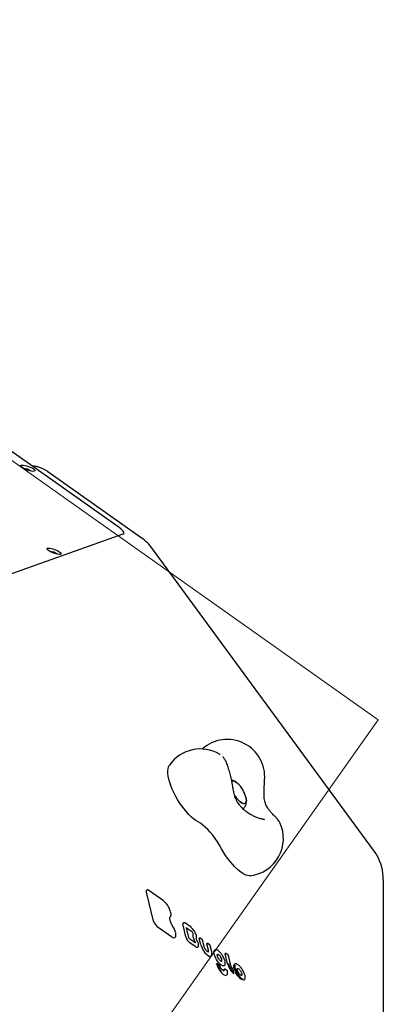
# Model space of a CAD drawing. Units: millimetres. Extents: x 6133 to 14185, y 17763 to 24317.
# Drawn here: x 11027 to 11318, y 22089 to 22877 of the extents above; entities that cross this region are included whole.
import ezdxf

# ---------------------------------------------------------------- set-up
doc = ezdxf.new("R2010")
doc.units = ezdxf.units.MM
doc.header["$LTSCALE"] = 100
for name, color, linetype in [('OTWORY_MONTAŻOWE', 1, 'Continuous'), ('STREFA', 102, 'Continuous'), ('WYLEWKI_BETONOWE', 52, 'Continuous')]:
    doc.layers.add(name, color=color, linetype=linetype)

msp = doc.modelspace()

# ---------------------------------------------------------------- linework, layer by layer
at = {"color": 7, "linetype": 'Continuous', "lineweight": 25}
for p, q in [((11106.55, 22470.54), (10940.95, 22587.63)), ((11027.05, 22526.75), (11026.78, 22527.28)), ((11038.03, 22519.71), (11038.38, 22519.7)), ((11124.14, 22462.47), (11049.43, 22515.29)), ((11109.5, 22465.22), (11007.16, 22429.04)), ((11310.39, 22212.16), (11133.29, 22453.47)), ((11189.69, 22286.83), (11189.51, 22287)), ((11222.98, 22268.05), (11222.99, 22268.27)), ((11201.39, 22265.7), (11201.12, 22265.94)), ((11220.69, 22237.16), (11221.15, 22236.9)), ((11318.14, 22188.49), (11318.14, 22000.65)), ((11134.12, 22155.31), (11128.52, 22178.49)), ((11141.65, 22171.97), (11130.39, 22179.93)), ((11148.32, 22142.82), (11137.03, 22150.8)), ((11159.93, 22142.85), (11157.7, 22152.08)), ((11164.13, 22150.42), (11159.65, 22153.59)), ((11162.3, 22142.25), (11160.42, 22150.03)), ((11160.56, 22150.03), (11164.48, 22147.26)), ((11167.06, 22138.13), (11163.18, 22140.88)), ((11171.96, 22136.44), (11170.72, 22141.54)), ((11173.13, 22140.39), (11171.29, 22141.69)), ((11167.49, 22134.91), (11163.01, 22138.08)), ((11174.51, 22135.1), (11173.29, 22140.15)), ((11178.08, 22132.13), (11176.85, 22137.21)), ((11179.26, 22136.05), (11177.42, 22137.36)), ((11180.65, 22130.72), (11179.42, 22135.82)), ((11177.88, 22130.65), (11177.87, 22130.64)), ((11182.78, 22131.88), (11183.03, 22132.14)), ((11185.15, 22127.79), (11185.13, 22128)), ((11193.36, 22121.23), (11191.42, 22129.26)), ((11193.83, 22128.11), (11191.99, 22129.41)), ((11195.92, 22119.89), (11193.99, 22127.87)), ((11186.94, 22119.89), (11185.15, 22121.16)), ((11188.73, 22123.24), (11188.57, 22123.09)), ((11201.16, 22117.39), (11201.16, 22117.4)), ((11204.58, 22117.49), (11204.46, 22117.65)), ((11193.04, 22115.58), (11191.25, 22116.85)), ((11198.37, 22113.85), (11197.74, 22116.46)), ((11206.71, 22108.32), (11206.27, 22108.15))]:
    msp.add_line(p, q, dxfattribs=at)
at = {"color": 7, "linetype": 'Continuous', "lineweight": 25, "flags": 128}
for points in [[(11028.08, 22520.56), (11028.78, 22520.67), (11029.76, 22520.62), (11030.97, 22520.43), (11032.32, 22520.09), (11033.74, 22519.62), (11035.13, 22519.07), (11036.4, 22518.46), (11037.49, 22517.83), (11038.31, 22517.22), (11038.81, 22516.67), (11038.98, 22516.22), (11038.78, 22515.89), (11038.25, 22515.7), (11037.4, 22515.66), (11036.3, 22515.79), (11035.01, 22516.06), (11033.61, 22516.46), (11032.2, 22516.97), (11030.85, 22517.56), (11029.67, 22518.18), (11028.71, 22518.81), (11028.04, 22519.39), (11027.7, 22519.9), (11027.72, 22520.29), (11028.08, 22520.56)], [(11110.22, 22465.7), (11110.3, 22466.17), (11110.13, 22466.89), (11109.67, 22467.7), (11108.9, 22468.59), (11107.86, 22469.54), (11106.55, 22470.54)], [(11049.13, 22454.01), (11049.83, 22454.12), (11050.81, 22454.08), (11052.01, 22453.88), (11053.37, 22453.54), (11054.78, 22453.08), (11056.17, 22452.52), (11057.45, 22451.91), (11058.53, 22451.29), (11059.35, 22450.68), (11059.86, 22450.13), (11060.02, 22449.67), (11059.83, 22449.34), (11059.29, 22449.15), (11058.44, 22449.12), (11057.34, 22449.24), (11056.05, 22449.51), (11054.66, 22449.92), (11053.24, 22450.43), (11051.9, 22451.01), (11050.71, 22451.64), (11049.75, 22452.26), (11049.08, 22452.84), (11048.74, 22453.35), (11048.76, 22453.75), (11049.13, 22454.01)], [(11169.75, 22234.86), (11167.99, 22235.94), (11166.15, 22237.3), (11164.26, 22238.93), (11162.34, 22240.81), (11160.43, 22242.9), (11158.54, 22245.18), (11156.7, 22247.63), (11154.94, 22250.21), (11153.27, 22252.89), (11151.72, 22255.63), (11150.31, 22258.4), (11149.05, 22261.16), (11147.97, 22263.88), (11147.07, 22266.51), (11146.37, 22269.04), (11145.88, 22271.41), (11145.61, 22273.61), (11145.55, 22275.61), (11145.71, 22277.37), (11146.08, 22278.87), (11146.67, 22280.11), (11146.77, 22280.27)], [(11196.61, 22267.61), (11196.76, 22267.69), (11197.51, 22267.83), (11198.41, 22267.67), (11199.43, 22267.19), (11200.54, 22266.42), (11201.39, 22265.7)], [(11201.12, 22265.94), (11199.98, 22266.84), (11198.91, 22267.47), (11197.94, 22267.79), (11197.11, 22267.8), (11196.61, 22267.61)], [(11199.03, 22256.07), (11199.5, 22255.35), (11200.62, 22253.82), (11201.79, 22252.46), (11202.96, 22251.31), (11204.11, 22250.4), (11205.18, 22249.78), (11206.15, 22249.46), (11206.97, 22249.45), (11207.63, 22249.75), (11208.1, 22250.35), (11208.36, 22251.24), (11208.41, 22252.37), (11208.24, 22253.72), (11208, 22254.75)], [(11208.35, 22253.02), (11208.41, 22251.78), (11208.26, 22250.76), (11207.89, 22250.01), (11207.32, 22249.56), (11206.58, 22249.41), (11205.68, 22249.58), (11204.65, 22250.05), (11203.54, 22250.82), (11202.38, 22251.86), (11201.2, 22253.12), (11200.05, 22254.57), (11199.09, 22255.98)], [(11208, 22254.75), (11208.07, 22254.46), (11208.35, 22253.02)], [(11188.6, 22213.35), (11186.96, 22216.2), (11185.21, 22218.98), (11183.36, 22221.65), (11181.43, 22224.18), (11179.46, 22226.54), (11177.47, 22228.7), (11175.47, 22230.64), (11173.51, 22232.32), (11171.59, 22233.74), (11169.75, 22234.86)], [(11211.64, 22191.72), (11211.04, 22191.68), (11209.64, 22191.83), (11208.11, 22192.28), (11206.47, 22193.04), (11204.73, 22194.09), (11202.92, 22195.41), (11201.05, 22197), (11199.17, 22198.82), (11197.27, 22200.86), (11195.4, 22203.1), (11193.58, 22205.49), (11191.82, 22208.02), (11190.16, 22210.66), (11188.6, 22213.35)], [(11128.52, 22178.49), (11128.43, 22179.04), (11128.42, 22179.51), (11128.5, 22179.88), (11128.66, 22180.13), (11128.75, 22180.2)], [(11157.7, 22152.08), (11157.6, 22152.66), (11157.59, 22153.15), (11157.67, 22153.54), (11157.85, 22153.81), (11157.94, 22153.88)], [(11160.41, 22150.11), (11160.47, 22150.08), (11160.56, 22150.03)], [(11168.2, 22141.07), (11168.22, 22141.09), (11168.22, 22141.11)], [(11170.72, 22141.54), (11170.71, 22141.6), (11170.71, 22141.65), (11170.72, 22141.69), (11170.74, 22141.71), (11170.75, 22141.72)], [(11167.41, 22138.61), (11167.43, 22138.39), (11167.42, 22138.21), (11167.37, 22138.07), (11167.28, 22137.98), (11167.26, 22137.96)], [(11176.85, 22137.21), (11176.84, 22137.27), (11176.84, 22137.31), (11176.85, 22137.35), (11176.87, 22137.38), (11176.88, 22137.39)], [(11177.87, 22130.64), (11177.89, 22130.66), (11178.01, 22130.76), (11178.09, 22130.9), (11178.15, 22131.08), (11178.18, 22131.3), (11178.17, 22131.55), (11178.14, 22131.83), (11178.08, 22132.13)], [(11180.02, 22127.15), (11179.69, 22127.02), (11179.26, 22127)], [(11185.28, 22123.36), (11184.54, 22124.49), (11183.88, 22125.68), (11183.32, 22126.87), (11182.89, 22128.03), (11182.59, 22129.11), (11182.44, 22130.09), (11182.45, 22130.91), (11182.61, 22131.57)], [(11185.22, 22128.69), (11185.44, 22128.75), (11185.71, 22128.71), (11186.02, 22128.58), (11186.35, 22128.36), (11186.71, 22128.07), (11187.07, 22127.69), (11187.42, 22127.26), (11187.76, 22126.79)], [(11191.42, 22129.26), (11191.41, 22129.32), (11191.41, 22129.37), (11191.42, 22129.41), (11191.44, 22129.43), (11191.45, 22129.44)], [(11184.58, 22120.93), (11184.56, 22121), (11184.56, 22121.07), (11184.57, 22121.13), (11184.59, 22121.17), (11184.6, 22121.18)], [(11190.31, 22119.45), (11189.82, 22119.46), (11189.27, 22119.62), (11188.66, 22119.93), (11188, 22120.38), (11187.32, 22120.97), (11186.63, 22121.67), (11185.94, 22122.47), (11185.28, 22123.36)], [(11188.14, 22117.51), (11188.16, 22117.53), (11188.16, 22117.55)], [(11190.74, 22119.62), (11190.55, 22119.52), (11190.31, 22119.45)], [(11206.27, 22108.15), (11205.55, 22108.21), (11204.7, 22108.58), (11203.77, 22109.24), (11202.79, 22110.16), (11201.81, 22111.3), (11200.88, 22112.6), (11200.05, 22113.99), (11199.36, 22115.42), (11198.83, 22116.8), (11198.5, 22118.08), (11198.38, 22119.19), (11198.48, 22120.08), (11198.79, 22120.7)], [(11199.17, 22119.94), (11199.16, 22119.89), (11199.09, 22118.96), (11199.25, 22117.8), (11199.64, 22116.47), (11200.24, 22115.05), (11201.01, 22113.62), (11201.91, 22112.25), (11202.88, 22111.04), (11203.88, 22110.04), (11204.83, 22109.31), (11205.7, 22108.9), (11205.74, 22108.89)], [(11201.15, 22117.39), (11201.31, 22117.45), (11201.61, 22117.45), (11201.97, 22117.3), (11202.38, 22117.03), (11202.8, 22116.65), (11203.23, 22116.17), (11203.64, 22115.61), (11204.02, 22115.01)], [(11204.57, 22117.43), (11204.58, 22117.46), (11204.58, 22117.49)], [(11190.4, 22115.56), (11190.43, 22115.58), (11190.61, 22115.82), (11190.69, 22116.2), (11190.66, 22116.69)], [(11190.66, 22116.69), (11190.66, 22116.75), (11190.66, 22116.8), (11190.68, 22116.84), (11190.7, 22116.87), (11190.7, 22116.87)], [(11192.54, 22112.07), (11192.38, 22111.99), (11192.05, 22111.91)], [(11198.16, 22113.3), (11198.16, 22113.3), (11198.12, 22113.29), (11198.08, 22113.3), (11198.03, 22113.33), (11197.97, 22113.38)], [(11204.02, 22115.01), (11204.3, 22114.47), (11204.52, 22113.94), (11204.69, 22113.42), (11204.79, 22112.96), (11204.83, 22112.54), (11204.79, 22112.21), (11204.69, 22111.95), (11204.52, 22111.8)]]:
    msp.add_lwpolyline(points, dxfattribs=at)
at = {"color": 7, "linetype": 'Continuous', "lineweight": 25}
for centre, radius, start, end in [((11081.05, 20867.26), 3104.28, 239.05143, 71.59339), ((11028.78, 22505.8), 12.28, 55.236, 84.46406), ((11101.04, 22429.81), 40, 36.274, 54.73561), ((11049.83, 22439.25), 12.28, 55.23608, 84.46399), ((11193.12, 22270.91), 30, 355.06413, 131.95296), ((11171.49, 22263.26), 30, 58.94526, 145.45634), ((11185.51, 22248.64), 23.3, 15.20408, 47.05494), ((11208.08, 22221.5), 30, 276.80269, 24.82875), ((11278.14, 22188.49), 40, 29.49621, 36.274), ((11278.14, 22188.49), 40, 0, 29.49621), ((11141.48, 22171.74), 0.281, 12.00483, 53.69096), ((11130.32, 22157.75), 18.12, 16.86942, 50.8457), ((11142.49, 22157.52), 8.65, 194.78813, 230.90766), ((11137.13, 22142.49), 15.05, 13.22251, 34.54288), ((11163.96, 22150.19), 0.281, 12.0035, 53.69082), ((11156.67, 22140.88), 12.05, 14.57326, 51.08327), ((11150.24, 22144.71), 2.7, 224.52358, 286.95854), ((11168.78, 22145.18), 9.15, 194.78813, 230.90766), ((11161.89, 22144.09), 4.09, 17.66915, 50.84458), ((11170.81, 22143.48), 5.28, 172.13594, 217.98726), ((11166.39, 22143.81), 0.905, 145.17332, 154.41711), ((11164.1, 22145.4), 1.89, 325.31529, 337.4861), ((11164.84, 22144.93), 1.03, 345.79178, 22.48431), ((11159.33, 22134.73), 10.91, 13.17856, 35.54464), ((11150.59, 22130.42), 18.81, 28.54123, 31.44185), ((11164.85, 22138.11), 2.61, 11.01522, 29.64898), ((11168.82, 22136.2), 1.85, 224.11394, 289.31544), ((11186.77, 22140), 15.23, 193.51168, 237.03668), ((11174.31, 22135.05), 0.21, 14.74344, 57.04399), ((11179.57, 22129.63), 2.65, 245.60564, 263.27021), ((11180.45, 22130.67), 0.21, 14.74344, 57.04399), ((11184.07, 22130.97), 1.58, 144.80092, 157.67497), ((11184.55, 22124), 4.25, 349.72497, 41.03211), ((11201.91, 22126.29), 18.14, 197.20064, 218.71492), ((11184.86, 22120.75), 0.5, 54.73561, 121.12951), ((11201.41, 22125.99), 16.91, 197.20064, 218.71492), ((11186.65, 22119.48), 0.5, 29.49621, 54.73561), ((11195.88, 22122.68), 9.31, 198.53759, 213.74673), ((11186.99, 22119.59), 0.151, 19.30935, 64.94121), ((11186.65, 22119.48), 0.5, 17.8096, 29.49621), ((11210.27, 22125.88), 17.53, 195.35741, 225.47092), ((11209.84, 22125.61), 16.38, 195.37941, 225.0548), ((11204.54, 22122.41), 9.04, 195.43315, 220.37046), ((11195.72, 22119.83), 0.21, 14.74344, 57.04399), ((11199.55, 22120.05), 1, 111.52643, 139.63856), ((11193.31, 22118.25), 6.47, 210.74782, 258.7234), ((11188.72, 22116.63), 0.0994, 345.73486, 38.6774), ((11190.96, 22116.44), 0.5, 54.73561, 121.12951), ((11192.75, 22115.17), 0.5, 29.49621, 54.73561), ((11193.01, 22115.22), 0.242, 12.0691, 53.68532), ((11192.75, 22115.17), 0.5, 10.98728, 29.49621)]:
    msp.add_arc(centre, radius, start, end, dxfattribs=at)
for points, knots in [([(11038.42, 22519.75), (11038.09, 22519.83), (11037.55, 22519.96), (11037, 22519.9), (11036.78, 22519.87)], [0, 0, 0, 0, 0.609009, 1, 1, 1, 1]), ([(11049.41, 22515.28), (11049.3, 22515.37), (11048.43, 22516.05), (11046.63, 22517.06), (11044.04, 22518.28), (11041.34, 22519.19), (11039.26, 22519.66), (11038.11, 22519.84), (11037.88, 22519.88)], [0, 0, 0, 0, 0.0352745, 0.2644615, 0.4930347, 0.7218415, 0.9444023, 1, 1, 1, 1]), ([(11110.21, 22465.69), (11110.19, 22465.65), (11110.16, 22465.57), (11109.89, 22465.37), (11109.61, 22465.26), (11109.5, 22465.22)], [0, 0, 0, 0, 0.405857, 0.791237, 1, 1, 1, 1]), ([(11187.32, 22288.75), (11187.31, 22288.76), (11187.23, 22288.8), (11187.08, 22288.89), (11186.96, 22288.96)], [0, 0, 0, 0, 0.196463, 1, 1, 1, 1]), ([(11197.34, 22264.15), (11197.27, 22264.55), (11197.06, 22265.71), (11196.68, 22267.66), (11196.18, 22269.98), (11195.64, 22272.27), (11195.07, 22274.49), (11194.47, 22276.62), (11193.85, 22278.64), (11193.2, 22280.53), (11192.49, 22282.34), (11191.79, 22283.86), (11191.07, 22285.12), (11190.38, 22286.14), (11189.82, 22286.75), (11189.55, 22287.05)], [0, 0, 0, 0, 0.043346, 0.126002, 0.208442, 0.290911, 0.373646, 0.457044, 0.541671, 0.62851, 0.719602, 0.820375, 0.891209, 0.948416, 1, 1, 1, 1]), ([(11200.34, 22266.55), (11200.2, 22266.66), (11199.63, 22267.13), (11198.56, 22267.7), (11197.41, 22268.21), (11196.71, 22268.34), (11196.52, 22268.38)], [0, 0, 0, 0, 0.11694, 0.514774, 0.864083, 1, 1, 1, 1]), ([(11233.35, 22237.09), (11232.87, 22237.63), (11231.97, 22238.62), (11230.38, 22240.19), (11229.02, 22241.6), (11227.9, 22242.84), (11226.63, 22244.35), (11225.2, 22246.31), (11223.89, 22248.9), (11223.15, 22251.45), (11222.67, 22254.19), (11222.55, 22257.03), (11222.61, 22259.94), (11222.72, 22262.27), (11222.89, 22265.04), (11222.96, 22267.14), (11223, 22268.29)], [0, 0, 0, 0, 0.090788, 0.166593, 0.229336, 0.28093, 0.323008, 0.420066, 0.529179, 0.588748, 0.646383, 0.752122, 0.800378, 0.85387, 0.91954, 1, 1, 1, 1]), ([(11223, 22268.05), (11223, 22268.12), (11223, 22268.3), (11223, 22268.32), (11223.01, 22268.33)], [0, 0, 0, 0, 0.401569, 1, 1, 1, 1]), ([(11221.17, 22236.98), (11220.19, 22237.26), (11218.29, 22237.81), (11215.5, 22238.91), (11212.63, 22240.28), (11209.82, 22241.93), (11207, 22244), (11204.7, 22246.13), (11202.94, 22248.2), (11201.86, 22249.77), (11201.21, 22250.87), (11200.76, 22251.7), (11200.32, 22252.6), (11199.8, 22253.81), (11199.21, 22255.45), (11198.59, 22257.64), (11197.97, 22260.53), (11197.56, 22262.87), (11197.34, 22264.15)], [0, 0, 0, 0, 0.078361, 0.151109, 0.218061, 0.307874, 0.385689, 0.472581, 0.542259, 0.595805, 0.625415, 0.646738, 0.67402, 0.712443, 0.762682, 0.825962, 0.904326, 1, 1, 1, 1]), ([(11205.63, 22245.37), (11205.77, 22245.47), (11206.29, 22245.84), (11206.99, 22246.7), (11207.69, 22247.87), (11208.16, 22249.14), (11208.41, 22250.47), (11208.47, 22251.78), (11208.39, 22252.64), (11208.35, 22253.04)], [0, 0, 0, 0, 0.057487, 0.217045, 0.371924, 0.526415, 0.685572, 0.856166, 1, 1, 1, 1]), ([(11223.29, 22236.57), (11222.92, 22236.64), (11222.16, 22236.78), (11221.26, 22237.02), (11220.8, 22237.14)], [0, 0, 0, 0, 0.493524, 1, 1, 1, 1]), ([(11235.22, 22234.28), (11235.01, 22234.69), (11234.48, 22235.69), (11233.81, 22236.53), (11233.41, 22237.02)], [0, 0, 0, 0, 0.406703, 1, 1, 1, 1]), ([(11130.39, 22179.93), (11130.27, 22180.01), (11129.94, 22180.22), (11129.46, 22180.37), (11128.98, 22180.36), (11128.8, 22180.21), (11128.76, 22180.17)], [0, 0, 0, 0, 0.217113, 0.5900091, 0.90383, 1, 1, 1, 1]), ([(11149.55, 22151.06), (11149.4, 22151.28), (11148.99, 22151.91), (11148.39, 22153.01), (11147.79, 22154.32), (11147.35, 22155.57), (11147.09, 22156.69), (11147.01, 22157.63), (11147.1, 22158.32), (11147.26, 22158.66), (11147.37, 22158.76), (11147.4, 22158.79)], [0, 0, 0, 0, 0.066893, 0.194831, 0.32279, 0.450252, 0.576766, 0.701667, 0.824208, 0.945119, 1, 1, 1, 1]), ([(11147.4, 22158.79), (11147.51, 22158.89), (11147.78, 22159.15), (11148.03, 22159.76), (11148.14, 22160.61), (11148.06, 22161.66), (11147.84, 22162.49), (11147.74, 22162.91)], [0, 0, 0, 0, 0.1256776, 0.3237239, 0.5374616, 0.7697645, 1, 1, 1, 1]), ([(11159.65, 22153.59), (11159.53, 22153.67), (11159.2, 22153.89), (11158.7, 22154.05), (11158.2, 22154.05), (11158.01, 22153.89), (11157.95, 22153.85)], [0, 0, 0, 0, 0.210308, 0.578294, 0.886003, 1, 1, 1, 1]), ([(11160.42, 22150.03), (11160.41, 22150.09), (11160.39, 22150.19), (11160.4, 22150.25), (11160.4, 22150.24), (11160.4, 22150.23)], [0, 0, 0, 0, 0.515553, 0.924327, 1, 1, 1, 1]), ([(11151, 22142.15), (11151.16, 22142.25), (11151.53, 22142.47), (11151.86, 22143.1), (11152.04, 22143.93), (11152.03, 22144.84), (11151.92, 22145.52), (11151.87, 22145.79)], [0, 0, 0, 0, 0.167391, 0.375894, 0.596561, 0.837669, 1, 1, 1, 1]), ([(11163.18, 22140.88), (11163.14, 22140.91), (11163.04, 22140.99), (11162.84, 22141.21), (11162.63, 22141.51), (11162.44, 22141.84), (11162.34, 22142.1), (11162.31, 22142.22), (11162.3, 22142.25)], [0, 0, 0, 0, 0.150998, 0.325075, 0.5242, 0.736067, 0.9262, 1, 1, 1, 1]), ([(11168.22, 22141.11), (11168.2, 22141.14), (11168.16, 22141.2), (11168.12, 22141.28), (11168.1, 22141.34), (11168.09, 22141.38), (11168.09, 22141.39), (11168.09, 22141.39), (11168.09, 22141.39)], [0, 0, 0, 0, 0.241813, 0.490911, 0.687104, 0.851472, 0.998099, 1, 1, 1, 1]), ([(11168.12, 22141.28), (11168.15, 22141.31), (11168.34, 22141.47), (11168.51, 22141.92), (11168.6, 22142.63), (11168.53, 22143.29), (11168.44, 22143.7), (11168.42, 22143.79)], [0, 0, 0, 0, 0.05401, 0.318073, 0.605495, 0.922096, 1, 1, 1, 1]), ([(11171.28, 22141.69), (11171.25, 22141.71), (11171.17, 22141.77), (11171.01, 22141.8), (11170.86, 22141.78), (11170.78, 22141.74), (11170.75, 22141.72)], [0, 0, 0, 0, 0.214818, 0.519464, 0.815049, 1, 1, 1, 1]), ([(11167.34, 22137.99), (11167.32, 22137.99), (11167.29, 22137.99), (11167.14, 22138.09), (11167.06, 22138.13)], [0, 0, 0, 0, 0.499023, 1, 1, 1, 1]), ([(11169.42, 22134.48), (11169.47, 22134.5), (11169.7, 22134.59), (11169.96, 22135.02), (11170.15, 22135.67), (11170.16, 22136.38), (11170.07, 22136.89), (11170.04, 22137.07)], [0, 0, 0, 0, 0.052803, 0.300934, 0.552467, 0.839642, 1, 1, 1, 1]), ([(11173.29, 22140.15), (11173.28, 22140.2), (11173.24, 22140.29), (11173.17, 22140.35), (11173.13, 22140.39)], [0, 0, 0, 0, 0.494275, 1, 1, 1, 1]), ([(11177.69, 22130.67), (11177.62, 22130.69), (11177.44, 22130.76), (11176.99, 22131.06), (11176.41, 22131.62), (11175.8, 22132.37), (11175.25, 22133.26), (11174.81, 22134.16), (11174.6, 22134.77), (11174.52, 22135.05), (11174.51, 22135.1)], [0, 0, 0, 0, 0.078255, 0.218988, 0.365685, 0.517978, 0.672971, 0.828662, 0.973337, 1, 1, 1, 1]), ([(11177.41, 22137.35), (11177.38, 22137.37), (11177.3, 22137.43), (11177.14, 22137.46), (11176.99, 22137.45), (11176.91, 22137.4), (11176.88, 22137.39)], [0, 0, 0, 0, 0.214818, 0.519464, 0.815049, 1, 1, 1, 1]), ([(11179.42, 22135.82), (11179.41, 22135.86), (11179.37, 22135.96), (11179.3, 22136.02), (11179.26, 22136.05)], [0, 0, 0, 0, 0.494275, 1, 1, 1, 1]), ([(11177.87, 22130.64), (11177.85, 22130.64), (11177.83, 22130.63), (11177.73, 22130.66), (11177.69, 22130.67)], [0, 0, 0, 0, 0.545689, 1, 1, 1, 1]), ([(11180.01, 22127.15), (11180.03, 22127.16), (11180.25, 22127.24), (11180.55, 22127.65), (11180.83, 22128.31), (11180.9, 22129.19), (11180.81, 22130.03), (11180.69, 22130.57), (11180.65, 22130.72)], [0, 0, 0, 0, 0.012687, 0.222283, 0.430601, 0.660812, 0.909006, 1, 1, 1, 1]), ([(11189.01, 22128.23), (11188.86, 22128.44), (11188.43, 22129.07), (11187.67, 22130.01), (11186.73, 22130.97), (11185.8, 22131.72), (11184.89, 22132.23), (11184.09, 22132.43), (11183.42, 22132.39), (11183.14, 22132.17), (11183.03, 22132.09)], [0, 0, 0, 0, 0.07509, 0.218505, 0.362643, 0.507957, 0.655404, 0.806041, 0.926717, 1, 1, 1, 1]), ([(11185.13, 22128), (11185.12, 22128.04), (11185.09, 22128.29), (11185.14, 22128.6), (11185.2, 22128.68), (11185.2, 22128.68), (11185.2, 22128.68)], [0, 0, 0, 0, 0.084054, 0.485543, 0.875249, 1, 1, 1, 1]), ([(11186.47, 22124.89), (11186.37, 22125.04), (11186.07, 22125.47), (11185.66, 22126.24), (11185.31, 22127.1), (11185.2, 22127.57), (11185.15, 22127.79)], [0, 0, 0, 0, 0.154616, 0.452073, 0.749113, 1, 1, 1, 1]), ([(11191.55, 22121.56), (11191.55, 22121.74), (11191.53, 22122.26), (11191.34, 22123.26), (11190.94, 22124.54), (11190.37, 22125.88), (11189.72, 22127.13), (11189.23, 22127.89), (11189.01, 22128.23)], [0, 0, 0, 0, 0.098856, 0.28992, 0.478837, 0.665974, 0.852193, 1, 1, 1, 1]), ([(11191.98, 22129.4), (11191.95, 22129.43), (11191.87, 22129.49), (11191.71, 22129.52), (11191.56, 22129.5), (11191.48, 22129.46), (11191.45, 22129.44)], [0, 0, 0, 0, 0.214818, 0.519464, 0.815049, 1, 1, 1, 1]), ([(11193.99, 22127.87), (11193.97, 22127.92), (11193.94, 22128.01), (11193.87, 22128.07), (11193.83, 22128.11)], [0, 0, 0, 0, 0.494275, 1, 1, 1, 1]), ([(11188.57, 22123.09), (11188.57, 22123.08), (11188.55, 22123.07), (11188.22, 22123.14), (11187.73, 22123.46), (11187.15, 22124), (11186.72, 22124.53), (11186.5, 22124.84), (11186.47, 22124.89)], [0, 0, 0, 0, 0.1833834, 0.3653589, 0.5593008, 0.759828, 0.9609473, 1, 1, 1, 1]), ([(11188.8, 22116.69), (11188.69, 22116.82), (11188.47, 22117.08), (11188.26, 22117.39), (11188.15, 22117.55)], [0, 0, 0, 0, 0.47281, 1, 1, 1, 1]), ([(11190.74, 22119.66), (11190.87, 22119.75), (11191.19, 22119.96), (11191.46, 22120.58), (11191.55, 22121.15), (11191.55, 22121.51), (11191.55, 22121.56)], [0, 0, 0, 0, 0.2325069, 0.565496, 0.9460908, 1, 1, 1, 1]), ([(11200.25, 22121.08), (11200.1, 22121.1), (11199.76, 22121.16), (11199.44, 22121.06), (11199.26, 22121)], [0, 0, 0, 0, 0.429528, 1, 1, 1, 1]), ([(11204.49, 22117.61), (11204.33, 22117.82), (11203.87, 22118.41), (11203.08, 22119.29), (11202.14, 22120.14), (11201.23, 22120.74), (11200.6, 22121), (11200.28, 22121.07), (11200.23, 22121.08)], [0, 0, 0, 0, 0.1112498, 0.3240293, 0.5382369, 0.7548539, 0.9615201, 1, 1, 1, 1]), ([(11202.07, 22114.14), (11201.98, 22114.3), (11201.72, 22114.76), (11201.37, 22115.53), (11201.12, 22116.36), (11201.04, 22117.01), (11201.12, 22117.35), (11201.15, 22117.38), (11201.16, 22117.39)], [0, 0, 0, 0, 0.10365, 0.302718, 0.500174, 0.692598, 0.876525, 1, 1, 1, 1]), ([(11207.48, 22110.77), (11207.48, 22110.88), (11207.46, 22111.34), (11207.22, 22112.29), (11206.79, 22113.58), (11206.17, 22114.92), (11205.44, 22116.25), (11204.87, 22117.07), (11204.58, 22117.49)], [0, 0, 0, 0, 0.060434, 0.251132, 0.439492, 0.626304, 0.812378, 1, 1, 1, 1]), ([(11190.39, 22115.56), (11190.39, 22115.55), (11190.38, 22115.54), (11190.04, 22115.61), (11189.55, 22115.93), (11189.1, 22116.34), (11188.84, 22116.64), (11188.78, 22116.72)], [0, 0, 0, 0, 0.224075, 0.442863, 0.675981, 0.916672, 1, 1, 1, 1]), ([(11192.52, 22112.11), (11192.64, 22112.18), (11192.96, 22112.37), (11193.24, 22112.95), (11193.39, 22113.73), (11193.37, 22114.54), (11193.27, 22115.09), (11193.24, 22115.27)], [0, 0, 0, 0, 0.140971, 0.36857, 0.610387, 0.877946, 1, 1, 1, 1]), ([(11197.74, 22116.46), (11197.74, 22116.46), (11197.74, 22116.51), (11197.71, 22116.57), (11197.66, 22116.61), (11197.65, 22116.62)], [0, 0, 0, 0, 0.015282, 0.786881, 1, 1, 1, 1]), ([(11197.65, 22116.62), (11197.65, 22116.62), (11197.67, 22116.61), (11197.67, 22116.59), (11197.66, 22116.56), (11197.66, 22116.56)], [0, 0, 0, 0, 0.096543, 0.977521, 1, 1, 1, 1]), ([(11197.73, 22116.46), (11197.73, 22116.47), (11197.73, 22116.51), (11197.69, 22116.54), (11197.66, 22116.56), (11197.66, 22116.56)], [0, 0, 0, 0, 0.229871, 0.980845, 1, 1, 1, 1]), ([(11198.16, 22113.3), (11198.16, 22113.3), (11198.22, 22113.32), (11198.29, 22113.41), (11198.36, 22113.53), (11198.39, 22113.67), (11198.39, 22113.78), (11198.37, 22113.84), (11198.37, 22113.85)], [0, 0, 0, 0, 0.00906, 0.275755, 0.500684, 0.710497, 0.930653, 1, 1, 1, 1]), ([(11204.53, 22111.8), (11204.53, 22111.8), (11204.52, 22111.79), (11204.32, 22111.8), (11203.87, 22112.04), (11203.31, 22112.51), (11202.71, 22113.18), (11202.29, 22113.79), (11202.08, 22114.13), (11202.04, 22114.2)], [0, 0, 0, 0, 0.094811, 0.255676, 0.425863, 0.598916, 0.780061, 0.957987, 1, 1, 1, 1]), ([(11206.71, 22108.36), (11206.84, 22108.44), (11207.15, 22108.66), (11207.41, 22109.26), (11207.55, 22109.96), (11207.5, 22110.53), (11207.48, 22110.77)], [0, 0, 0, 0, 0.191295, 0.471972, 0.774244, 1, 1, 1, 1])]:
    msp.add_open_spline(points, degree=3, knots=knots, dxfattribs=at)
at = {"layer": 'OTWORY_MONTAŻOWE', "lineweight": 18}
for p, q in [((10742.6, 22720.65), (11314.15, 22316.51)), ((11314.15, 22316.51), (10885.04, 21709.66))]:
    msp.add_line(p, q, dxfattribs=at)
at = {"layer": 'STREFA', "lineweight": 18}
msp.add_arc((11081.05, 20867.26), 3104.28, 239.05143, 71.59339, dxfattribs=at)
at = {"layer": 'WYLEWKI_BETONOWE', "lineweight": 18}
for p, q in [((10742.6, 22720.65), (11314.15, 22316.51)), ((11314.15, 22316.51), (10885.04, 21709.66))]:
    msp.add_line(p, q, dxfattribs=at)

doc.saveas('drawing.dxf')
